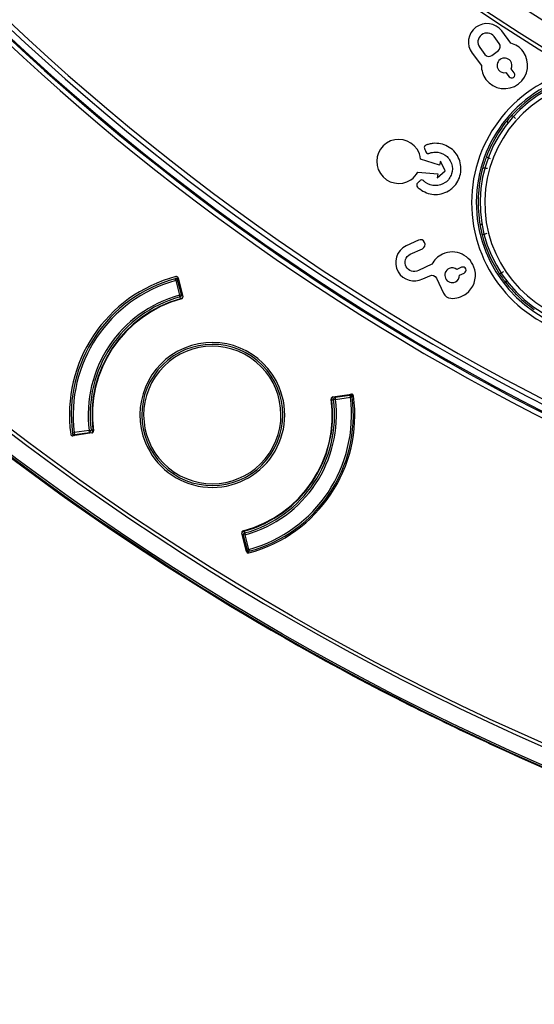
# Model space of a CAD drawing. Units: millimetres. Extents: x 69 to 1126, y 56 to 792.
# Drawn here: x 201 to 223, y 476 to 518 of the extents above; entities that cross this region are included whole.
import ezdxf

# ---------------------------------------------------------------- set-up
doc = ezdxf.new("R2010")
doc.units = ezdxf.units.MM
doc.layers.add('10', color=1, linetype='Continuous')
doc.styles.add('SLDTEXTSTYLE3', font='TXT', dxfattribs={"width": 0.7})
doc.dimstyles.new('SLDDIMSTYLE0', dxfattribs={"dimtxt": 12.733073, "dimasz": 12.733073, "dimexe": 0, "dimexo": 0.0625, "dimgap": 3.183268, "dimtad": 1, "dimdec": 1, "dimlfac": 1.25, "dimrnd": 1e-09, "dimzin": 12, "dimdsep": 46, "dimtxsty": 'SLDTEXTSTYLE3', "dimsah": 1, "dimcen": 0, "dimadec": 0, "dimazin": 3, "dimtfac": 1, "dimtdec": 1, "dimtofl": 0, "dimtmove": 0, "dimatfit": 3, "dimfxl": 1, "dimfrac": 2, "dimtolj": 1, "dimtzin": 12, "dimarcsym": 0})

# ---------------------------------------------------------------- blocks, each defined once
blk = doc.blocks.new('_D_2')
at = {"layer": '10'}
for p, q in [((352.15, 514.689), (432.286, 443.248)), ((418.221, 497.886), (408.362, 486.826)), ((420.295, 496.037), (418.221, 497.886)), ((408.362, 486.826), (410.435, 484.978)), ((447.945, 471.388), (450.018, 469.539)), ((450.018, 469.539), (440.159, 458.48)), ((440.159, 458.48), (438.085, 460.328))]:
    blk.add_line(p, q, dxfattribs=at)
blk.add_solid([(352.15, 514.689), (360.351, 504.754), (362.958, 507.678)], dxfattribs=at)
at = {"layer": '10', "char_height": 11.1125, "attachment_point": 1, "rotation": 318.283, "style": 'SLDTEXTSTYLE3'}
for s, insert in [('11.07', (419.968, 495.67)), ('%%c', (403.622, 487.911)), ('281.1', (414.129, 478.545))]:
    blk.add_mtext(s, dxfattribs=dict(at, insert=insert))

msp = doc.modelspace()

# ---------------------------------------------------------------- linework, layer by layer
at = {"color": 7, "linetype": 'Continuous', "lineweight": 25}
for p, q in [((222.0283, 517.1794), (221.6381, 517.6971)), ((221.538, 517.1644), (221.3181, 517.4562)), ((220.7022, 516.9921), (220.9221, 516.7003)), ((221.2218, 516.6582), (221.4959, 516.8647)), ((220.3827, 516.7511), (220.7728, 516.2333)), ((222.1677, 515.9109), (222.0355, 516.0864)), ((221.8214, 515.9252), (221.9537, 515.7497)), ((221.9344, 513.9571), (221.9268, 513.9562)), ((218.9959, 511.9896), (218.1891, 512.2526)), ((219.0307, 512.1608), (218.9959, 511.9896)), ((219.2338, 511.7522), (219.0307, 512.1608)), ((218.8872, 511.4554), (219.2338, 511.7522)), ((218.0767, 511.6997), (218.922, 511.6266)), ((218.922, 511.6266), (218.8872, 511.4554)), ((218.0957, 508.8059), (217.5823, 508.5664)), ((217.7514, 508.2033), (218.265, 508.4428)), ((218.6665, 507.7792), (218.0964, 507.5133)), ((219.9346, 507.6514), (219.7354, 507.5585)), ((207.7761, 507.0893), (207.7552, 507.1665)), ((207.8639, 507.167), (207.861, 507.1689)), ((207.8738, 507.1603), (207.8639, 507.167)), ((207.8767, 507.1979), (208.0761, 506.4041)), ((218.2778, 507.1562), (218.5776, 507.2961)), ((218.862, 507.1925), (219.1591, 506.5555)), ((219.8487, 507.3157), (220.0478, 507.4085)), ((207.8536, 507.1093), (207.7761, 507.0893)), ((207.7761, 507.0893), (207.9358, 506.4695)), ((207.8753, 507.1148), (207.8536, 507.1093)), ((208.0132, 506.4894), (207.8536, 507.1093)), ((207.8753, 507.1148), (207.8769, 507.1128)), ((207.8769, 507.1128), (207.8813, 507.1072)), ((207.9358, 506.4695), (208.0132, 506.4894)), ((207.9569, 506.3923), (207.9358, 506.4695)), ((207.978, 506.3151), (207.9569, 506.3923)), ((208.0522, 506.4994), (208.0132, 506.4894)), ((214.4541, 502.1425), (215.2458, 502.2594)), ((214.5513, 502.1569), (214.5569, 502.117)), ((215.1907, 502.2068), (214.5569, 502.117)), ((214.5682, 502.0378), (215.2019, 502.1276)), ((215.1782, 502.2316), (215.185, 502.2297)), ((215.185, 502.2297), (215.1875, 502.2289)), ((215.1907, 502.2068), (215.1875, 502.2289)), ((215.2019, 502.1276), (215.1907, 502.2068)), ((215.2813, 502.1377), (215.2019, 502.1276)), ((215.2401, 502.2384), (215.2301, 502.245)), ((215.2429, 502.2365), (215.2401, 502.2384)), ((214.4094, 502.0178), (214.4888, 502.0278)), ((214.5682, 502.0378), (214.4888, 502.0278)), ((214.5569, 502.117), (214.5682, 502.0378)), ((203.3781, 500.6159), (203.4575, 500.626)), ((204.2053, 500.6111), (203.3957, 500.4915)), ((203.4165, 500.5171), (203.4193, 500.5152)), ((203.4193, 500.5152), (203.4293, 500.5086)), ((204.0912, 500.7158), (203.4575, 500.626)), ((203.4575, 500.626), (203.4687, 500.5468)), ((203.4687, 500.5468), (204.1025, 500.6365)), ((203.4687, 500.5468), (203.4719, 500.5247)), ((203.4744, 500.5239), (203.4719, 500.5247)), ((203.4812, 500.522), (203.4744, 500.5239)), ((204.0912, 500.7158), (204.1706, 500.7258)), ((204.1025, 500.6365), (204.0912, 500.7158)), ((204.1081, 500.5967), (204.1025, 500.6365)), ((204.25, 500.7358), (204.1706, 500.7258)), ((207.7074, 498.9489), (207.663, 498.8824)), ((210.7783, 495.5733), (210.5833, 496.3495)), ((210.6072, 496.2541), (210.6462, 496.2642)), ((210.7236, 496.2841), (210.6462, 496.2642)), ((210.6462, 496.2642), (210.8058, 495.6443)), ((210.6814, 496.4384), (210.7025, 496.3613)), ((210.7025, 496.3613), (210.7236, 496.2841)), ((210.8833, 495.6643), (210.7236, 496.2841)), ((210.7825, 495.6408), (210.7781, 495.6464)), ((210.7841, 495.6388), (210.7825, 495.6408)), ((210.7841, 495.6388), (210.8058, 495.6443)), ((210.7856, 495.5932), (210.7955, 495.5866)), ((210.7955, 495.5866), (210.7984, 495.5847)), ((210.8058, 495.6443), (210.8833, 495.6643)), ((210.8833, 495.6643), (210.9042, 495.5871)), ((217.72, 489.0512), (217.7203, 489.0518)), ((221.1628, 487.394), (221.1625, 487.3933))]:
    msp.add_line(p, q, dxfattribs=at)
for radius in [112.3261, 111.4689]:
    msp.add_circle((268.2201, 589.5126), radius, dxfattribs=at)
for centre, radius, start, end in [((268.2201, 589.5073), 77.4919, 90, 270), ((268.2201, 589.5126), 76.8, 105.239973, 285.239973), ((268.2201, 589.5126), 71.6478, 105.239973, 285.239973), ((268.2201, 589.5073), 76.8, 202.522674, 22.522674), ((268.2201, 589.5073), 71.6478, 202.522674, 22.522674), ((268.2201, 589.5126), 85.4117, 165.688449, 239.373604), ((268.2201, 589.5126), 112.3876, 180, 0), ((268.2201, 589.5126), 111.6072, 180, 0), ((268.2201, 589.5126), 85.2519, 180, 239.373604), ((268.2201, 589.5126), 84.267, 180, 0), ((268.2201, 589.5126), 83.1641, 180, 0), ((268.2201, 589.5126), 98.9965, 185.042758, 264.957242), ((268.2201, 589.5126), 98.7966, 185.042758, 264.957242), ((268.2201, 589.5126), 98.7532, 216.977626, 264.908529), ((268.2201, 589.5073), 80.3319, 233.382411, 255), ((268.2201, 589.5126), 98.4815, 222.580491, 264.966247), ((268.2201, 589.5126), 98.2816, 222.580491, 264.966247), ((221.0104, 517.2241), 0.786, 37, 217), ((221.0102, 517.2241), 0.3856, 37.00001, 217.00001), ((226.1555, 510.4005), 5.7983, 104.45428, 338.51041), ((226.1555, 510.4005), 5.5983, 104.02607, 338.51041), ((226.1555, 510.4005), 5.4382, 98.07047, 340.40711), ((226.1555, 510.4005), 5.2382, 98.07047, 340.40711), ((222.0607, 515.8303), 0.134, 217, 37), ((226.1555, 510.4005), 5.518, 95.49982, 137.72387), ((226.1555, 510.4005), 5.5249, 139.9414, 159.49811), ((226.1555, 510.4005), 5.518, 194.35731, 213.41637), ((209.3297, 501.3768), 6.08, 104.77787, 187.72213), ((209.3297, 501.3768), 6, 105.21398, 187.28602), ((209.3297, 501.3768), 6, 104.93556, 105.21398), ((207.7761, 507.0893), 0.08, 14.43969, 105.21398), ((209.3297, 501.3768), 5.92, 105.21398, 187.28602), ((209.3297, 501.3768), 5.28, 105.30784, 187.19216), ((209.3297, 501.3768), 5.2, 105.30784, 187.19216), ((209.3297, 501.3768), 5.12, 105.30784, 187.19216), ((209.3297, 501.3768), 5.1018, 104.88468, 187.61532), ((207.9358, 506.4695), 0.08, 285.30784, 14.43969), ((207.9358, 506.4695), 0.16, 285.30784, 332.21296), ((209.3297, 501.3768), 3.08, 22.5, 202.5), ((209.3297, 501.3768), 3, 56.25, 236.25), ((209.3297, 501.3768), 2.92, 56.25, 236.25), ((209.3297, 501.3768), 3, 236.25, 56.25), ((209.3297, 501.3768), 2.92, 236.25, 56.25), ((209.3297, 501.3768), 3.08, 202.5, 22.5), ((209.3297, 501.3768), 6.0618, 284.77992, 7.72008), ((209.3297, 501.3768), 5.92, 285.21398, 7.28602), ((209.3297, 501.3768), 6, 285.21398, 7.28602), ((214.5682, 502.0378), 0.16, 139.64204, 187.19216), ((215.2019, 502.1276), 0.08, 7.28602, 98.06031), ((209.3297, 501.3768), 6, 7.28602, 7.64282), ((209.3297, 501.3768), 5.1018, 284.88468, 7.61532), ((209.3297, 501.3768), 5.12, 285.30784, 7.19216), ((209.3297, 501.3768), 5.2, 285.30784, 7.19216), ((209.3297, 501.3768), 5.28, 285.30784, 7.19216), ((214.5682, 502.0378), 0.08, 98.06031, 187.19216), ((209.3297, 501.3768), 6, 187.28602, 187.61089), ((203.4575, 500.626), 0.08, 187.28602, 278.06031), ((204.0912, 500.7158), 0.08, 278.06031, 7.19216), ((204.0912, 500.7158), 0.16, 319.64204, 7.19216), ((268.2201, 589.5126), 112.44, 232.402116, 243.312162), ((210.7236, 496.2841), 0.16, 105.30784, 152.21296), ((210.7236, 496.2841), 0.08, 105.30784, 194.43969), ((210.8833, 495.6643), 0.08, 194.43969, 285.21398), ((268.2201, 589.5126), 112.44, 243.312162, 245.25926), ((268.2201, 589.5126), 112.4393, 243.312156, 245.259266), ((268.2201, 589.5126), 112.44, 245.25926, 256.16931)]:
    msp.add_arc(centre, radius, start, end, dxfattribs=at)
for points in [[(221.4959, 516.8647), (221.5903, 516.9358), (221.6091, 517.07), (221.538, 517.1644)], [(222.5452, 516.8257), (222.4105, 517.0045), (222.2277, 517.1216), (222.0283, 517.1794)], [(222.3511, 515.4449), (222.786, 515.7726), (222.8729, 516.3908), (222.5452, 516.8257)], [(220.9221, 516.7003), (220.9933, 516.6059), (221.1274, 516.587), (221.2218, 516.6582)], [(221.5688, 516.4831), (221.4303, 516.3788), (221.4026, 516.1819), (221.507, 516.0434)], [(222.0085, 516.4213), (221.9041, 516.5598), (221.7073, 516.5875), (221.5688, 516.4831)], [(222.0355, 516.0864), (222.0901, 516.1906), (222.084, 516.3211), (222.0085, 516.4213)], [(220.7728, 516.2333), (220.7734, 516.0202), (220.8418, 515.8095), (220.9703, 515.639)], [(221.507, 516.0434), (221.5825, 515.9432), (221.7063, 515.9014), (221.8214, 515.9252)], [(220.9703, 515.639), (221.298, 515.2041), (221.9162, 515.1172), (222.3511, 515.4449)], [(222.0727, 514.1124), (222.0363, 514.0724), (221.965, 513.9917), (221.9351, 513.9572), (221.9344, 513.9571)], [(222.2207, 513.9779), (222.1821, 514.0129), (222.1055, 514.0826), (222.073, 514.1121), (222.0727, 514.1124)], [(218.0399, 512.6704), (217.755, 513.1008), (217.1731, 513.2192), (216.7428, 512.9344)], [(216.7428, 512.9344), (216.3124, 512.6495), (216.194, 512.0676), (216.4789, 511.6372)], [(218.1891, 512.2526), (218.1726, 512.3973), (218.1257, 512.5408), (218.0399, 512.6704)], [(220.9805, 512.3355), (220.9195, 512.1724), (220.8666, 512.0063), (220.8233, 511.8446)], [(221.1678, 512.2655), (221.1191, 512.2837), (221.022, 512.32), (220.9809, 512.3354), (220.9805, 512.3355)], [(220.8233, 511.8446), (220.6124, 511.0584), (220.5782, 510.2253), (220.7241, 509.4245)], [(221.0312, 511.8454), (220.9808, 511.859), (220.8774, 511.8745), (220.8274, 511.8583), (220.8233, 511.8446)], [(216.4789, 511.6372), (216.7637, 511.2069), (217.3456, 511.0885), (217.776, 511.3734)], [(217.776, 511.3734), (217.9056, 511.4591), (218.0049, 511.5729), (218.0767, 511.6997)], [(220.7241, 509.4245), (220.7474, 509.2962), (220.7762, 509.1636), (220.8099, 509.0322)], [(218.3619, 508.709), (218.3152, 508.8092), (218.196, 508.8526), (218.0957, 508.8059)], [(217.5823, 508.5664), (217.1657, 508.3722), (216.9994, 507.8595), (217.2381, 507.4534)], [(218.265, 508.4428), (218.3653, 508.4896), (218.4087, 508.6087), (218.3619, 508.709)], [(220.4944, 507.5479), (220.3379, 508.1711), (219.6699, 508.4681), (219.1182, 508.2108)], [(217.5742, 507.6724), (217.4697, 507.8689), (217.5522, 508.1104), (217.7514, 508.2033)], [(219.1182, 508.2108), (218.9157, 508.1164), (218.7644, 507.9619), (218.6665, 507.7792)], [(218.0964, 507.5133), (217.908, 507.4255), (217.6725, 507.4873), (217.5742, 507.6724)], [(219.4022, 507.6018), (219.2451, 507.5285), (219.1771, 507.3417), (219.2504, 507.1845)], [(219.7354, 507.5585), (219.6449, 507.6336), (219.5159, 507.6548), (219.4022, 507.6018)], [(220.1126, 507.5866), (220.0814, 507.6537), (220.0016, 507.6827), (219.9346, 507.6514)], [(220.0478, 507.4085), (220.1149, 507.4398), (220.1439, 507.5195), (220.1126, 507.5866)], [(217.2381, 507.4534), (217.4458, 507.1001), (217.905, 506.9824), (218.2778, 507.1562)], [(218.5776, 507.2961), (218.6847, 507.346), (218.812, 507.2997), (218.862, 507.1925)], [(219.2504, 507.1845), (219.3236, 507.0273), (219.5105, 506.9593), (219.6676, 507.0326)], [(219.6676, 507.0326), (219.7813, 507.0856), (219.848, 507.1981), (219.8487, 507.3157)], [(220.1309, 506.5308), (220.4427, 506.7624), (220.5889, 507.1712), (220.4944, 507.5479)], [(221.7166, 507.4718), (221.6732, 507.4431), (221.5867, 507.386), (221.5501, 507.3619), (221.5497, 507.3616)], [(221.5497, 507.3616), (221.6536, 507.2042), (221.7671, 507.0544), (221.842, 506.9625)], [(219.1591, 506.5555), (219.217, 506.4312), (219.3359, 506.343), (219.4718, 506.3338)], [(219.4718, 506.3338), (219.6948, 506.3188), (219.9268, 506.3792), (220.1309, 506.5308)]]:
    msp.add_open_spline(points, degree=3, dxfattribs=at)
for points, knots in [([(221.902, 513.7661), (221.8955, 513.7861), (221.8817, 513.8286), (221.8954, 513.8983), (221.9214, 513.9375), (221.9344, 513.9571)], [0, 0, 0, 0, 0.3071546, 0.6535124, 1, 1, 1, 1]), ([(218.0563, 511.2264), (218.0175, 511.1931), (218.0116, 511.1365), (218.0484, 511.0727), (218.0704, 511.0542), (218.1116, 511.0163), (218.1328, 510.9983), (218.2416, 510.913), (218.3373, 510.8594), (218.6391, 510.7445), (218.8594, 510.7289), (219.1746, 510.8019), (219.2772, 510.8423), (219.4223, 510.9276), (219.4697, 510.9606), (219.5565, 511.0322), (219.5964, 511.0709), (219.7777, 511.2768), (219.8663, 511.4796), (219.9245, 511.9027), (219.8941, 512.1234), (219.7435, 512.4243), (219.6756, 512.5182), (219.5219, 512.6749), (219.4347, 512.74), (219.1521, 512.8923), (218.9351, 512.9368), (218.6648, 512.9105), (218.5838, 512.8964), (218.5039, 512.8729), (218.4643, 512.8595), (218.4511, 512.8547), (218.4249, 512.8447), (218.4113, 512.8399), (218.3792, 512.8218), (218.362, 512.8022), (218.3437, 512.7577), (218.3425, 512.7323), (218.3536, 512.6982), (218.3606, 512.6856), (218.3727, 512.66), (218.3784, 512.6472), (218.3948, 512.6089), (218.4046, 512.5833), (218.4137, 512.5572)], [0, 0, 0, 0, 0.03125, 0.03125, 0.046875, 0.046875, 0.0625, 0.0625, 0.125, 0.125, 0.25, 0.25, 0.3125, 0.3125, 0.34375, 0.34375, 0.375, 0.375, 0.5, 0.5, 0.625, 0.625, 0.6875, 0.6875, 0.75, 0.75, 0.875, 0.875, 0.90625, 0.921875, 0.921875, 0.9296875, 0.9296875, 0.9375, 0.9375, 0.953125, 0.953125, 0.96875, 0.96875, 0.9765625, 0.9765625, 0.984375, 0.984375, 1, 1, 1, 1]), ([(218.4137, 512.5572), (218.4252, 512.5242), (218.4513, 512.5015), (218.4975, 512.4882), (218.5141, 512.4873), (218.5387, 512.4914), (218.5463, 512.4935), (218.5634, 512.5003), (218.573, 512.5041), (218.6557, 512.5338), (218.7315, 512.5474), (218.9575, 512.5524), (219.1055, 512.508), (219.2893, 512.3822), (219.3442, 512.3304), (219.4367, 512.2095), (219.4751, 512.1392), (219.553, 511.9143), (219.5501, 511.7621), (219.4842, 511.5511), (219.4513, 511.4833), (219.3615, 511.3579), (219.3025, 511.3001), (219.1138, 511.1651), (218.9661, 511.1203), (218.6697, 511.1233), (218.5213, 511.171), (218.3824, 511.2741), (218.3674, 511.2862), (218.3382, 511.3118), (218.3237, 511.3273), (218.2857, 511.3598), (218.2505, 511.3694), (218.2037, 511.3597), (218.1887, 511.3527), (218.1631, 511.3321), (218.1509, 511.3166), (218.1117, 511.2761), (218.085, 511.251), (218.0563, 511.2264)], [0, 0, 0, 0, 0.03125, 0.03125, 0.046875, 0.046875, 0.0546875, 0.0546875, 0.0625, 0.0625, 0.125, 0.125, 0.25, 0.25, 0.3125, 0.3125, 0.375, 0.375, 0.5, 0.5, 0.5625, 0.5625, 0.625, 0.625, 0.75, 0.75, 0.875, 0.875, 0.890625, 0.890625, 0.90625, 0.90625, 0.9375, 0.9375, 0.953125, 0.953125, 0.96875, 0.96875, 1, 1, 1, 1]), ([(220.8255, 509.4925), (220.8032, 509.4842), (220.7623, 509.4692), (220.7286, 509.4445), (220.7256, 509.4311), (220.7241, 509.4245)], [0, 0, 0, 0, 0.3744461, 0.6871697, 1, 1, 1, 1]), ([(221.0036, 509.0818), (220.9532, 509.0689), (220.903, 509.056), (220.8314, 509.0377), (220.8103, 509.0323), (220.8099, 509.0322)], [0, 0, 0, 0, 0.5, 0.5, 1, 1, 1, 1]), ([(207.7772, 507.1723), (207.7755, 507.1718), (207.7717, 507.1706), (207.7691, 507.1695), (207.7677, 507.1689)], [0, 0, 0, 0, 0.4443186, 1, 1, 1, 1]), ([(207.8193, 507.1784), (207.8118, 507.178), (207.7966, 507.1772), (207.7836, 507.1739), (207.777, 507.1723)], [0, 0, 0, 0, 0.49217105, 1, 1, 1, 1]), ([(207.7987, 507.1779), (207.7941, 507.1768), (207.7866, 507.175), (207.7799, 507.1732), (207.7775, 507.1724), (207.7772, 507.1723)], [0, 0, 0, 0, 0.5612335, 0.9278519, 1, 1, 1, 1]), ([(207.8767, 507.1979), (207.8716, 507.2184), (207.858, 507.2365), (207.8217, 507.258), (207.7993, 507.2611), (207.7789, 507.2557)], [0, 0, 0, 0, 0.5, 0.5, 1, 1, 1, 1]), ([(207.8664, 507.1312), (207.8628, 507.139), (207.8556, 507.1548), (207.8382, 507.1715), (207.8183, 507.1806), (207.8052, 507.1788), (207.7987, 507.1779)], [0, 0, 0, 0, 0.2499593, 0.4999076, 0.7496523, 1, 1, 1, 1]), ([(207.8027, 507.1786), (207.8024, 507.1786), (207.8017, 507.1786), (207.7996, 507.1781), (207.7987, 507.1779)], [0, 0, 0, 0, 0.5636471, 1, 1, 1, 1]), ([(207.861, 507.1689), (207.8566, 507.1715), (207.8478, 507.1766), (207.833, 507.1805), (207.8177, 507.1816), (207.8077, 507.1796), (207.8027, 507.1786)], [0, 0, 0, 0, 0.2500421, 0.5000115, 0.7500046, 1, 1, 1, 1]), ([(207.8357, 507.1427), (207.834, 507.1445), (207.8311, 507.1476), (207.8278, 507.1507), (207.8265, 507.152), (207.8263, 507.1525), (207.8266, 507.1526), (207.8303, 507.1513), (207.8454, 507.141), (207.8582, 507.135), (207.8664, 507.1312)], [0, 0, 0, 0, 0.1048873, 0.1746216, 0.1992854, 0.2218136, 0.2449338, 0.2712304, 0.5309458, 1, 1, 1, 1]), ([(207.8664, 507.1312), (207.8677, 507.1351), (207.8702, 507.1429), (207.8704, 507.1534), (207.8679, 507.1628), (207.8634, 507.1668), (207.861, 507.1689)], [0, 0, 0, 0, 0.2336686, 0.4728575, 0.7252533, 1, 1, 1, 1]), ([(207.8639, 507.167), (207.8668, 507.1644), (207.8726, 507.1594), (207.8772, 507.147), (207.8786, 507.1321), (207.8764, 507.1206), (207.8753, 507.1148)], [0, 0, 0, 0, 0.24999091, 0.49997778, 0.74991786, 1, 1, 1, 1]), ([(207.8813, 507.1072), (207.8829, 507.1132), (207.8859, 507.125), (207.8856, 507.1404), (207.8819, 507.153), (207.8765, 507.1579), (207.8738, 507.1603)], [0, 0, 0, 0, 0.250097, 0.5000262, 0.7500108, 1, 1, 1, 1]), ([(207.8664, 507.1312), (207.8683, 507.128), (207.8715, 507.1227), (207.8742, 507.1171), (207.8753, 507.1148)], [0, 0, 0, 0, 0.5920885, 1, 1, 1, 1]), ([(221.8296, 507.1061), (221.8238, 507.0907), (221.8111, 507.0567), (221.8167, 507.0053), (221.8335, 506.9767), (221.842, 506.9625)], [0, 0, 0, 0, 0.2940482, 0.6469778, 1, 1, 1, 1]), ([(221.842, 506.9625), (221.9036, 506.8868), (221.9841, 506.7915), (222.1731, 506.5855), (222.2824, 506.4748), (222.6226, 506.1571), (222.8672, 505.97), (223.0268, 505.8576)], [0, 0, 0, 0, 0.25, 0.25, 0.5, 0.5, 1, 1, 1, 1]), ([(208.0192, 506.3074), (208.0393, 506.3128), (208.0569, 506.3262), (208.078, 506.362), (208.0812, 506.3839), (208.0761, 506.4041)], [0, 0, 0, 0, 0.5, 0.5, 1, 1, 1, 1]), ([(214.4541, 502.1425), (214.4335, 502.1395), (214.4144, 502.1282), (214.3894, 502.095), (214.3838, 502.0735), (214.3865, 502.0529)], [0, 0, 0, 0, 0.5, 0.5, 1, 1, 1, 1]), ([(215.2301, 502.245), (215.2268, 502.2466), (215.2203, 502.2497), (215.2072, 502.2483), (215.1929, 502.2426), (215.1831, 502.2353), (215.1782, 502.2316)], [0, 0, 0, 0, 0.250097, 0.5000262, 0.7500108, 1, 1, 1, 1]), ([(215.2401, 502.2384), (215.2366, 502.24), (215.2297, 502.2434), (215.2165, 502.2428), (215.2022, 502.2385), (215.1924, 502.2321), (215.1875, 502.2289)], [0, 0, 0, 0, 0.2498745, 0.5, 0.7501255, 1, 1, 1, 1]), ([(215.1875, 502.2289), (215.1908, 502.2287), (215.197, 502.2283), (215.2031, 502.2274), (215.206, 502.227)], [0, 0, 0, 0, 0.5277557, 1, 1, 1, 1]), ([(215.2429, 502.2365), (215.2401, 502.2378), (215.2347, 502.2405), (215.225, 502.2392), (215.2154, 502.235), (215.2091, 502.2296), (215.206, 502.227)], [0, 0, 0, 0, 0.2747037, 0.5271563, 0.7665489, 1, 1, 1, 1]), ([(215.206, 502.227), (215.2127, 502.2209), (215.2231, 502.2114), (215.2385, 502.2013), (215.241, 502.1985), (215.2411, 502.1981), (215.2405, 502.1982), (215.2388, 502.1988), (215.2347, 502.2007), (215.2308, 502.2022), (215.2284, 502.2031)], [0, 0, 0, 0, 0.4692108, 0.7290672, 0.7553798, 0.7784851, 0.8010427, 0.8258445, 0.8963629, 1, 1, 1, 1]), ([(215.206, 502.227), (215.2157, 502.2266), (215.2351, 502.2258), (215.2571, 502.2142), (215.2709, 502.1991), (215.2737, 502.1879), (215.2751, 502.1823)], [0, 0, 0, 0, 0.280074, 0.559346, 0.7797215, 1, 1, 1, 1]), ([(215.2429, 502.2365), (215.247, 502.2334), (215.2551, 502.2272), (215.2644, 502.215), (215.2713, 502.2013), (215.2732, 502.1913), (215.2742, 502.1863)], [0, 0, 0, 0, 0.2499954, 0.49998855, 0.74995788, 1, 1, 1, 1]), ([(215.3366, 502.1911), (215.3338, 502.212), (215.3223, 502.2315), (215.2886, 502.2569), (215.2667, 502.2625), (215.2458, 502.2594)], [0, 0, 0, 0, 0.5, 0.5, 1, 1, 1, 1]), ([(215.2782, 502.1602), (215.2772, 502.1669), (215.2753, 502.1802), (215.2702, 502.1945), (215.2676, 502.2015)], [0, 0, 0, 0, 0.5078716, 1, 1, 1, 1]), ([(215.2751, 502.1823), (215.2749, 502.1835), (215.2745, 502.1856), (215.2743, 502.1861), (215.2742, 502.1863)], [0, 0, 0, 0, 0.55584425, 1, 1, 1, 1]), ([(215.2786, 502.1502), (215.2785, 502.1546), (215.2783, 502.1625), (215.2761, 502.1763), (215.2751, 502.1823)], [0, 0, 0, 0, 0.56323212, 1, 1, 1, 1]), ([(203.3048, 500.5598), (203.3077, 500.5389), (203.3191, 500.5194), (203.3529, 500.494), (203.3748, 500.4884), (203.3957, 500.4915)], [0, 0, 0, 0, 0.5, 0.5, 1, 1, 1, 1]), ([(203.3808, 500.6034), (203.3809, 500.5989), (203.3811, 500.591), (203.3833, 500.5773), (203.3843, 500.5713)], [0, 0, 0, 0, 0.5632439, 1, 1, 1, 1]), ([(203.3812, 500.5934), (203.3822, 500.5867), (203.3841, 500.5734), (203.3892, 500.5591), (203.3918, 500.5521)], [0, 0, 0, 0, 0.5078853, 1, 1, 1, 1]), ([(203.3843, 500.5713), (203.3863, 500.5642), (203.3903, 500.55), (203.4086, 500.5352), (203.4305, 500.5271), (203.4457, 500.5268), (203.4534, 500.5266)], [0, 0, 0, 0, 0.2796489, 0.559116, 0.7793818, 1, 1, 1, 1]), ([(203.3843, 500.5713), (203.3845, 500.5701), (203.3849, 500.568), (203.3851, 500.5675), (203.3852, 500.5673)], [0, 0, 0, 0, 0.5555911, 1, 1, 1, 1]), ([(203.3852, 500.5673), (203.3862, 500.5623), (203.3882, 500.5523), (203.395, 500.5386), (203.4043, 500.5264), (203.4124, 500.5202), (203.4165, 500.5171)], [0, 0, 0, 0, 0.2499954, 0.4999885, 0.7499579, 1, 1, 1, 1]), ([(203.4165, 500.5171), (203.4193, 500.5158), (203.4247, 500.5131), (203.4344, 500.5144), (203.444, 500.5186), (203.4503, 500.5239), (203.4534, 500.5266)], [0, 0, 0, 0, 0.2747467, 0.5271425, 0.7663314, 1, 1, 1, 1]), ([(203.4534, 500.5266), (203.4467, 500.5327), (203.4363, 500.5422), (203.4209, 500.5523), (203.4184, 500.5551), (203.4183, 500.5555), (203.4188, 500.5554), (203.4205, 500.5548), (203.4246, 500.5529), (203.4286, 500.5514), (203.431, 500.5505)], [0, 0, 0, 0, 0.469009, 0.7288166, 0.75514, 0.7782709, 0.8007928, 0.8254377, 0.8952075, 1, 1, 1, 1]), ([(203.4193, 500.5152), (203.4228, 500.5135), (203.4297, 500.5102), (203.4429, 500.5108), (203.4572, 500.5151), (203.467, 500.5215), (203.4719, 500.5247)], [0, 0, 0, 0, 0.2498745, 0.5, 0.7501255, 1, 1, 1, 1]), ([(203.4293, 500.5086), (203.4325, 500.507), (203.4391, 500.5039), (203.4522, 500.5053), (203.4665, 500.511), (203.4763, 500.5183), (203.4812, 500.522)], [0, 0, 0, 0, 0.250097, 0.5000262, 0.7500108, 1, 1, 1, 1]), ([(203.4719, 500.5247), (203.4686, 500.5249), (203.4624, 500.5253), (203.4563, 500.5262), (203.4534, 500.5266)], [0, 0, 0, 0, 0.5277543, 1, 1, 1, 1]), ([(204.2053, 500.6111), (204.2259, 500.6141), (204.245, 500.6254), (204.27, 500.6586), (204.2756, 500.6801), (204.2728, 500.7007)], [0, 0, 0, 0, 0.5, 0.5, 1, 1, 1, 1]), ([(210.6402, 496.4461), (210.6201, 496.4408), (210.6025, 496.4274), (210.5813, 496.3916), (210.5782, 496.3696), (210.5833, 496.3495)], [0, 0, 0, 0, 0.5, 0.5, 1, 1, 1, 1]), ([(210.7781, 495.6464), (210.7765, 495.6404), (210.7735, 495.6285), (210.7738, 495.6132), (210.7775, 495.6006), (210.7829, 495.5957), (210.7856, 495.5932)], [0, 0, 0, 0, 0.250097, 0.5000262, 0.7500108, 1, 1, 1, 1]), ([(210.7783, 495.5733), (210.7834, 495.5528), (210.7969, 495.5347), (210.8333, 495.5132), (210.8557, 495.5101), (210.8761, 495.5155)], [0, 0, 0, 0, 0.5, 0.5, 1, 1, 1, 1]), ([(210.7955, 495.5866), (210.7926, 495.5891), (210.7868, 495.5942), (210.7822, 495.6066), (210.7808, 495.6215), (210.783, 495.633), (210.7841, 495.6388)], [0, 0, 0, 0, 0.2499909, 0.4999778, 0.7499179, 1, 1, 1, 1]), ([(210.793, 495.6224), (210.7911, 495.6256), (210.7879, 495.6309), (210.7852, 495.6365), (210.7841, 495.6388)], [0, 0, 0, 0, 0.5920885, 1, 1, 1, 1]), ([(210.793, 495.6224), (210.7917, 495.6185), (210.7892, 495.6107), (210.789, 495.6002), (210.7915, 495.5908), (210.796, 495.5868), (210.7984, 495.5847)], [0, 0, 0, 0, 0.2336737, 0.4728584, 0.7252485, 1, 1, 1, 1]), ([(210.8607, 495.5757), (210.8542, 495.5748), (210.8411, 495.5731), (210.8212, 495.5821), (210.8037, 495.5987), (210.7966, 495.6145), (210.793, 495.6224)], [0, 0, 0, 0, 0.2499594, 0.4999076, 0.7496522, 1, 1, 1, 1]), ([(210.8237, 495.6109), (210.8254, 495.6091), (210.8283, 495.606), (210.8316, 495.6029), (210.8328, 495.6016), (210.8331, 495.6011), (210.8328, 495.601), (210.8291, 495.6022), (210.814, 495.6126), (210.8012, 495.6186), (210.793, 495.6224)], [0, 0, 0, 0, 0.1036768, 0.174218, 0.1990375, 0.2215991, 0.2446998, 0.2710067, 0.5307911, 1, 1, 1, 1]), ([(210.8567, 495.575), (210.8517, 495.574), (210.8417, 495.572), (210.8264, 495.5731), (210.8116, 495.577), (210.8028, 495.5821), (210.7984, 495.5847)], [0, 0, 0, 0, 0.2500421, 0.5000115, 0.7500046, 1, 1, 1, 1]), ([(210.8401, 495.5751), (210.8476, 495.5755), (210.8628, 495.5764), (210.8758, 495.5796), (210.8824, 495.5813)], [0, 0, 0, 0, 0.4921596, 1, 1, 1, 1]), ([(210.8567, 495.575), (210.857, 495.575), (210.8577, 495.575), (210.8598, 495.5755), (210.8607, 495.5757)], [0, 0, 0, 0, 0.5636446, 1, 1, 1, 1]), ([(210.8607, 495.5757), (210.8682, 495.5775), (210.8815, 495.5807), (210.8886, 495.5835), (210.8917, 495.5847)], [0, 0, 0, 0, 0.556388, 1, 1, 1, 1])]:
    msp.add_open_spline(points, degree=3, knots=knots, dxfattribs=at)

# ---------------------------------------------------------------- dimensions: what is measured, and where the dimension line sits
at = {"layer": '10'}
dim = msp.add_diameter_dim_2p(p1=(184.2903, 664.3359), p2=(352.15, 514.6892), dimstyle='SLDDIMSTYLE0', dxfattribs=at)
dim.commit()
dim.dimension.update_dxf_attribs({"geometry": '_D_2', "text_midpoint": (413.7372, 459.7844), "dimtype": 163})

doc.saveas('drawing.dxf')
